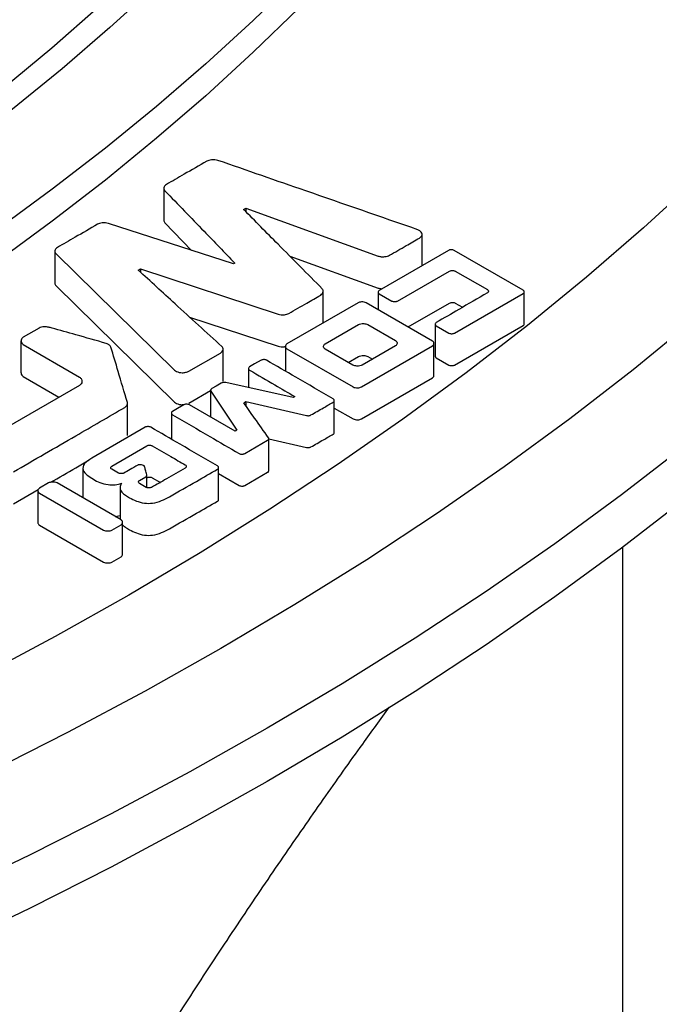
# Model space of a CAD drawing. Units: millimetres. Extents: x 10 to 410, y 10 to 287.
# Drawn here: x 356 to 359, y 205 to 210 of the extents above; entities that cross this region are included whole.
import ezdxf

# ---------------------------------------------------------------- set-up
doc = ezdxf.new("R2010")
doc.units = ezdxf.units.MM
doc.linetypes.add('SLD-Solid', pattern=[0])

msp = doc.modelspace()

# ---------------------------------------------------------------- linework, layer by layer
at = {"color": 7, "linetype": 'SLD-Solid', "lineweight": 25}
for p, q in [((356.4373, 209.2149), (356.4373, 209.0516)), ((356.8443, 209.1078), (356.8552, 209.1141)), ((356.8552, 209.1141), (357.5326, 208.8691)), ((356.8552, 209.1141), (356.8552, 209.0968)), ((356.7923, 208.8292), (356.1539, 209.036)), ((356.4424, 209.0392), (356.5787, 208.8984)), ((357.7569, 208.8202), (357.7569, 208.9808)), ((355.8804, 208.8934), (355.8804, 208.7301)), ((355.886, 208.8805), (356.4923, 208.2867)), ((357.0806, 208.8693), (357.5326, 208.7058)), ((357.8922, 208.8983), (357.5374, 208.6935)), ((358.2736, 208.6947), (357.9209, 208.8983)), ((356.7999, 208.8336), (356.7923, 208.8292)), ((356.3064, 208.7973), (356.3173, 208.8036)), ((356.3173, 208.8036), (357.0206, 208.5719)), ((356.3173, 208.8036), (356.3173, 208.7873)), ((357.631, 208.6394), (357.8976, 208.7925)), ((357.9263, 208.7925), (358.0904, 208.6978)), ((355.886, 208.7172), (356.4923, 208.1233)), ((357.2514, 208.5276), (357.2514, 208.6898)), ((357.5323, 208.6852), (357.5323, 208.5954)), ((357.5374, 208.6769), (357.6023, 208.6394)), ((357.9229, 208.4757), (358.2736, 208.6781)), ((358.2786, 208.5231), (358.2786, 208.6864)), ((357.4294, 208.6303), (357.0658, 208.4204)), ((357.8101, 208.435), (357.4718, 208.6303)), ((357.6851, 208.5072), (357.8976, 208.6292)), ((357.9263, 208.6292), (357.9636, 208.6077)), ((356.5685, 208.5575), (357.0206, 208.4086)), ((357.2619, 208.4216), (357.4315, 208.5195)), ((357.4793, 208.5195), (357.6208, 208.4378)), ((357.8242, 208.5214), (357.8242, 208.3581)), ((357.8293, 208.5132), (357.8942, 208.4757)), ((357.9229, 208.3124), (358.2736, 208.5148)), ((355.7998, 208.5017), (355.7185, 208.4548)), ((355.7069, 208.4358), (355.7069, 208.2725)), ((355.7185, 208.4169), (356.0056, 208.2511)), ((357.0583, 208.4082), (357.0583, 208.2817)), ((357.4465, 208.2006), (357.8101, 208.4106)), ((357.6208, 208.4102), (357.4513, 208.3123)), ((357.8176, 208.2595), (357.8176, 208.4228)), ((356.5647, 208.2811), (356.7267, 208.3739)), ((356.7395, 208.2304), (356.7395, 208.3937)), ((357.0658, 208.396), (357.4041, 208.2006)), ((357.4034, 208.3123), (357.2619, 208.394)), ((357.3795, 208.3261), (357.4315, 208.3562)), ((357.4793, 208.3562), (357.5033, 208.3423)), ((357.8293, 208.3498), (357.8942, 208.3124)), ((356.87, 208.2949), (356.87, 208.1974)), ((356.0056, 208.2085), (355.3692, 207.8404)), ((355.7185, 208.2536), (355.9012, 208.1481)), ((357.0972, 208.1466), (356.7534, 208.2235)), ((357.4465, 208.0373), (357.8101, 208.2472)), ((356.5647, 208.1178), (356.6763, 208.1817)), ((356.6763, 208.1837), (356.6763, 208.047)), ((356.6775, 208.1797), (356.8101, 207.9801)), ((356.2516, 207.9535), (356.2516, 208.1169)), ((356.8012, 207.9749), (356.5681, 208.1095)), ((356.8457, 208.1197), (356.8559, 208.1257)), ((356.8559, 208.1257), (357.1662, 208.0546)), ((356.8559, 208.1257), (356.8559, 208.1052)), ((357.1061, 208.1517), (357.0972, 208.1466)), ((357.308, 207.9683), (357.308, 208.1316)), ((356.4756, 208.0673), (356.4756, 207.9338)), ((357.308, 208.0928), (357.4041, 208.0373)), ((356.3412, 207.995), (356.0685, 207.8376)), ((356.8101, 207.9801), (356.8012, 207.9749)), ((356.8504, 207.8605), (356.9673, 207.928)), ((356.9734, 207.7737), (356.9734, 207.937)), ((356.9734, 207.9355), (357.1662, 207.8913)), ((356.171, 207.7966), (356.3494, 207.9003)), ((356.0229, 207.7873), (356.0229, 207.6342)), ((356.2045, 207.7607), (356.171, 207.78)), ((356.7168, 207.6253), (356.7168, 207.7887)), ((356.7168, 207.7582), (356.8217, 207.6972)), ((356.8504, 207.6972), (356.9673, 207.7647)), ((355.8477, 207.7101), (355.8012, 207.6833)), ((356.2182, 207.5215), (355.8914, 207.7101)), ((356.3125, 207.7236), (356.3446, 207.7421)), ((356.346, 207.6877), (356.3125, 207.707)), ((356.3504, 207.6861), (356.3504, 207.7505)), ((356.3781, 207.737), (356.4192, 207.7131)), ((355.6686, 207.6037), (355.7949, 207.6767)), ((355.7935, 207.6707), (355.7935, 207.5074)), ((355.8012, 207.6581), (356.1279, 207.4694)), ((356.2132, 207.6883), (356.2132, 207.525)), ((356.1891, 207.5383), (356.2132, 207.5438)), ((356.2259, 207.3456), (356.2259, 207.5089)), ((355.8012, 207.4948), (356.1279, 207.3061)), ((356.1717, 207.4694), (356.2182, 207.4963)), ((358.7819, 196.678), (358.7819, 207.3818)), ((356.1717, 207.3061), (356.2182, 207.333))]:
    msp.add_line(p, q, dxfattribs=at)
at = {"color": 7, "linetype": 'SLD-Solid', "lineweight": 25, "flags": 128}
for points in [[(330.3773, 208.5253), (330.0728, 208.7058), (329.7766, 208.8908), (329.4889, 209.0803), (329.21, 209.274), (328.94, 209.472), (328.6791, 209.6739), (328.4275, 209.8797), (328.1854, 210.0893), (327.9529, 210.3025), (327.7301, 210.5191), (327.5173, 210.7391), (327.3146, 210.9622), (327.1222, 211.1883), (326.94, 211.4172), (326.7684, 211.6488), (326.6074, 211.883), (326.4571, 212.1195), (326.3176, 212.3582), (326.189, 212.599), (326.0715, 212.8416), (325.965, 213.0859), (325.8697, 213.3317), (325.7856, 213.5789), (325.7128, 213.8273), (325.6514, 214.0767), (325.6013, 214.327), (325.5626, 214.5779), (325.5354, 214.8294), (325.5196, 215.0811), (325.5153, 215.333), (325.5225, 215.5849), (325.5411, 215.8366), (325.5712, 216.0879), (325.6127, 216.3387), (325.6657, 216.5888), (325.73, 216.838), (325.8056, 217.0861), (325.8925, 217.3329), (325.9906, 217.5784), (326.0998, 217.8223), (326.2202, 218.0645), (326.3515, 218.3047), (326.4937, 218.5429), (326.6466, 218.7788), (326.8103, 219.0124), (326.9846, 219.2433), (327.1693, 219.4716), (327.3643, 219.697), (327.5696, 219.9193), (327.7849, 220.1384), (328.0101, 220.3542), (328.245, 220.5665), (328.4895, 220.7752), (328.7435, 220.98), (329.0067, 221.181), (329.2789, 221.3779), (329.56, 221.5706), (329.8498, 221.7589), (330.1481, 221.9428), (330.4547, 222.1221), (330.7693, 222.2967), (331.0917, 222.4665), (331.4218, 222.6313), (331.7592, 222.791), (332.1038, 222.9456), (332.4553, 223.0948), (332.8135, 223.2387), (333.1782, 223.3771), (333.549, 223.51), (333.9257, 223.6371), (334.3081, 223.7585), (334.6959, 223.8741), (335.0888, 223.9837), (335.4865, 224.0873), (335.8889, 224.1849), (336.2955, 224.2763), (336.7062, 224.3615), (337.1206, 224.4405), (337.5385, 224.5131), (337.9595, 224.5794), (338.3834, 224.6392), (338.8099, 224.6926), (339.2386, 224.7395), (339.6694, 224.7799), (340.1018, 224.8138), (340.5357, 224.841), (340.9706, 224.8617), (341.4063, 224.8758), (341.8425, 224.8832), (342.2789, 224.884), (342.7152, 224.8783), (343.151, 224.8658), (343.5862, 224.8468), (344.0203, 224.8212), (344.4531, 224.789), (344.8843, 224.7502), (345.3136, 224.705), (345.7407, 224.6532), (346.1652, 224.5949), (346.587, 224.5303), (347.0057, 224.4592), (347.421, 224.3818), (347.8326, 224.2982), (348.2403, 224.2083), (348.6437, 224.1123), (349.0427, 224.0102), (349.4368, 223.902), (349.8259, 223.788), (350.2097, 223.668), (350.5878, 223.5423), (350.9602, 223.4109), (351.3264, 223.2739), (351.6862, 223.1313), (352.0394, 222.9834), (352.3858, 222.8301), (352.725, 222.6717), (353.057, 222.5081), (353.3813, 222.3396), (353.6979, 222.1662), (354.0065, 221.9881), (354.3068, 221.8053), (354.5988, 221.6181), (354.8821, 221.4264), (355.1566, 221.2306), (355.422, 221.0306), (355.6783, 220.8267), (355.9252, 220.619), (356.1626, 220.4076), (356.3902, 220.1927), (356.608, 219.9744), (356.8157, 219.7528), (357.0134, 219.5282), (357.2007, 219.3007), (357.3776, 219.0704), (357.5439, 218.8375), (357.6996, 218.6021), (357.8445, 218.3645), (357.9785, 218.1247), (358.1016, 217.883), (358.2136, 217.6396), (358.3145, 217.3945), (358.4042, 217.1479), (358.4826, 216.9001), (358.5498, 216.6512), (358.6055, 216.4013), (358.6499, 216.1507), (358.6829, 215.8995), (358.7044, 215.6479), (358.7144, 215.396), (358.713, 215.1441), (358.7001, 214.8923), (358.6757, 214.6407), (358.6399, 214.3897), (358.5927, 214.1392), (358.5341, 213.8896), (358.4641, 213.6409), (358.3828, 213.3934), (358.2903, 213.1472), (358.1866, 212.9025), (358.0718, 212.6594), (357.946, 212.4182), (357.8093, 212.179), (357.6616, 211.9419), (357.5033, 211.7071), (357.3343, 211.4749), (357.1548, 211.2453), (356.9649, 211.0184), (356.7648, 210.7946), (356.5545, 210.5738), (356.3342, 210.3563), (356.1041, 210.1423), (355.8644, 209.9318), (355.6151, 209.725), (355.3565, 209.5221), (355.0888, 209.3231), (354.8121, 209.1283), (354.5266, 208.9378), (354.2325, 208.7516), (353.9301, 208.57), (353.6195, 208.3931), (353.3009, 208.2209), (352.9747, 208.0536), (352.6409, 207.8913), (352.2998, 207.7341), (351.9517, 207.5822), (351.5968, 207.4356), (351.2354, 207.2944), (350.8676, 207.1588), (350.4938, 207.0288), (350.1143, 206.9045), (349.7291, 206.786), (349.3388, 206.6734), (348.9434, 206.5668), (348.5433, 206.4662), (348.1388, 206.3717), (347.7301, 206.2834), (347.3175, 206.2013), (346.9013, 206.1255), (346.4818, 206.056), (346.0593, 205.993), (345.6341, 205.9363), (345.2065, 205.8862), (344.7767, 205.8425), (344.345, 205.8054), (343.9119, 205.7749), (343.4775, 205.7509), (343.0421, 205.7335), (342.6061, 205.7228), (342.1698, 205.7186), (341.7334, 205.7211), (341.2973, 205.7302), (340.8618, 205.7459), (340.4271, 205.7682), (339.9936, 205.7972), (339.5615, 205.8326), (339.1312, 205.8747), (338.703, 205.9232), (338.2772, 205.9782), (337.854, 206.0397), (337.4337, 206.1075), (337.0167, 206.1818), (336.6032, 206.2623), (336.1935, 206.3491), (335.7879, 206.442), (335.3867, 206.5411), (334.9901, 206.6462), (334.5984, 206.7573), (334.212, 206.8743), (333.831, 206.9972), (333.4557, 207.1258), (333.0864, 207.26), (332.7234, 207.3998), (332.3668, 207.545), (332.017, 207.6957), (331.6742, 207.8515), (331.3385, 208.0125), (331.0104, 208.1786), (330.6899, 208.3496), (330.3773, 208.5253)], [(356.7288, 223.7378), (357.1063, 223.514), (357.4736, 223.2847), (357.8303, 223.0498), (358.1762, 222.8097), (358.5112, 222.5644), (358.8349, 222.3142), (359.1472, 222.0591), (359.4478, 221.7994), (359.7365, 221.5353), (360.0131, 221.2668), (360.2774, 220.9943), (360.5294, 220.7179), (360.7687, 220.4378), (360.9952, 220.1542), (361.2087, 219.8672), (361.4092, 219.5771), (361.5965, 219.2841), (361.7704, 218.9883), (361.9308, 218.69), (362.0777, 218.3894), (362.2109, 218.0867), (362.3303, 217.782), (362.4358, 217.4757), (362.5275, 217.1679), (362.6051, 216.8588), (362.6687, 216.5486), (362.7182, 216.2376), (362.7536, 215.9259), (362.7748, 215.6138), (362.7819, 215.3015), (362.7748, 214.9892), (362.7536, 214.6771), (362.7182, 214.3655), (362.6687, 214.0544), (362.6051, 213.7443), (362.5275, 213.4352), (362.4358, 213.1274), (362.3303, 212.821), (362.2109, 212.5164), (362.0777, 212.2137), (361.9308, 211.9131), (361.7704, 211.6148), (361.5965, 211.319), (361.4092, 211.026), (361.2087, 210.7359), (360.9952, 210.4489), (360.7687, 210.1653), (360.5294, 209.8852), (360.2774, 209.6087), (360.0131, 209.3362), (359.7365, 209.0678), (359.4478, 208.8037), (359.1472, 208.544), (358.8349, 208.2889), (358.5112, 208.0386), (358.1762, 207.7934), (357.8303, 207.5532), (357.4736, 207.3184), (357.1063, 207.089), (356.7288, 206.8653), (356.3412, 206.6474), (355.9439, 206.4354), (355.5372, 206.2294), (355.1212, 206.0297), (354.6963, 205.8363), (354.2628, 205.6495), (353.821, 205.4692), (353.3711, 205.2957), (352.9135, 205.129), (352.4486, 204.9693), (351.9765, 204.8167), (351.4977, 204.6713), (351.0125, 204.5331), (350.5211, 204.4024), (350.024, 204.2791), (349.5215, 204.1633), (349.0139, 204.0552), (348.5016, 203.9548), (347.9849, 203.8622), (347.4642, 203.7774), (346.9398, 203.7006), (346.4121, 203.6316), (345.8814, 203.5707), (345.3482, 203.5178), (344.8128, 203.473), (344.2755, 203.4363), (343.7367, 203.4077), (343.1968, 203.3873), (342.6562, 203.375), (342.1152, 203.3709), (341.5742, 203.375), (341.0336, 203.3873), (340.4937, 203.4077), (339.955, 203.4363), (339.4177, 203.473), (338.8822, 203.5178), (338.349, 203.5707), (337.8184, 203.6316), (337.2907, 203.7006), (336.7663, 203.7774), (336.2456, 203.8622), (335.7289, 203.9548), (335.2166, 204.0552), (334.709, 204.1633), (334.2064, 204.2791), (333.7093, 204.4024), (333.218, 204.5331), (332.7328, 204.6713), (332.2539, 204.8167), (331.7819, 204.9693), (331.3169, 205.129), (330.8594, 205.2957), (330.4095, 205.4692), (329.9677, 205.6495), (329.5342, 205.8363), (329.1093, 206.0297), (328.6933, 206.2294), (328.2865, 206.4354), (327.8892, 206.6474), (327.5017, 206.8653)], [(356.9645, 223.6016), (357.3481, 223.3743), (357.7213, 223.1413), (358.0838, 222.9026), (358.4353, 222.6586), (358.7756, 222.4094), (359.1046, 222.1551), (359.4219, 221.8959), (359.7273, 221.632), (360.0207, 221.3636), (360.3018, 221.0909), (360.5704, 220.814), (360.8264, 220.5331), (361.0695, 220.2485), (361.2997, 219.9602), (361.5167, 219.6686), (361.7204, 219.3739), (361.9107, 219.0761), (362.0874, 218.7756), (362.2504, 218.4725), (362.3997, 218.167), (362.535, 217.8594), (362.6563, 217.5499), (362.7636, 217.2386), (362.8567, 216.9258), (362.9356, 216.6117), (363.0002, 216.2966), (363.0505, 215.9805), (363.0864, 215.6638), (363.108, 215.3467), (363.1152, 215.0294), (363.108, 214.712), (363.0864, 214.3949), (363.0505, 214.0782), (363.0002, 213.7622), (362.9356, 213.447), (362.8567, 213.1329), (362.7636, 212.8201), (362.6563, 212.5088), (362.535, 212.1993), (362.3997, 211.8917), (362.2504, 211.5862), (362.0874, 211.2831), (361.9107, 210.9826), (361.7204, 210.6848), (361.5167, 210.3901), (361.2997, 210.0985), (361.0695, 209.8103), (360.8264, 209.5256), (360.5704, 209.2447), (360.3018, 208.9678), (360.0207, 208.6951), (359.7273, 208.4267), (359.4219, 208.1628), (359.1046, 207.9036), (358.7756, 207.6493), (358.4353, 207.4001), (358.0838, 207.1561), (357.7213, 206.9175), (357.3481, 206.6844), (356.9645, 206.4571), (356.5707, 206.2356), (356.167, 206.0202), (355.7536, 205.8109), (355.331, 205.608), (354.8992, 205.4115), (354.4587, 205.2216), (354.0098, 205.0384), (353.5526, 204.8621), (353.0877, 204.6928), (352.6152, 204.5305), (352.1356, 204.3754), (351.649, 204.2276), (351.156, 204.0873), (350.6567, 203.9544), (350.1516, 203.8291), (349.641, 203.7115), (349.1252, 203.6017), (348.6046, 203.4997), (348.0796, 203.4055), (347.5504, 203.3194), (347.0176, 203.2413), (346.4814, 203.1712), (345.9422, 203.1093), (345.4004, 203.0556), (344.8563, 203.01), (344.3103, 202.9727), (343.7629, 202.9437), (343.2143, 202.9229), (342.6649, 202.9105), (342.1152, 202.9063), (341.5655, 202.9105), (341.0162, 202.9229), (340.4676, 202.9437), (339.9201, 202.9727), (339.3742, 203.01), (338.8301, 203.0556), (338.2883, 203.1093), (337.7491, 203.1712), (337.2129, 203.2413), (336.68, 203.3194), (336.1509, 203.4055), (335.6259, 203.4997), (335.1053, 203.6017), (334.5895, 203.7115), (334.0789, 203.8291), (333.5738, 203.9544), (333.0745, 204.0873), (332.5814, 204.2276), (332.0949, 204.3754), (331.6152, 204.5305), (331.1428, 204.6928), (330.6778, 204.8621), (330.2207, 205.0384), (329.7717, 205.2216), (329.3312, 205.4115), (328.8995, 205.608), (328.4768, 205.8109), (328.0635, 206.0202), (327.6598, 206.2356), (327.266, 206.4571)], [(356.2574, 223.4656), (356.6227, 223.2491), (356.9781, 223.0272), (357.3233, 222.7999), (357.6581, 222.5675), (357.9823, 222.3301), (358.2956, 222.088), (358.5978, 221.8411), (358.8886, 221.5898), (359.168, 221.3342), (359.4357, 221.0744), (359.6916, 220.8107), (359.9354, 220.5432), (360.1669, 220.2721), (360.3861, 219.9976), (360.5928, 219.7199), (360.7868, 219.4392), (360.9681, 219.1556), (361.1364, 218.8694), (361.2916, 218.5807), (361.4337, 218.2898), (361.5626, 217.9968), (361.6782, 217.702), (361.7803, 217.4056), (361.869, 217.1077), (361.9441, 216.8086), (362.0057, 216.5084), (362.0536, 216.2074), (362.0878, 215.9058), (362.1084, 215.6038), (362.1152, 215.3015), (362.1084, 214.9993), (362.0878, 214.6973), (362.0536, 214.3957), (362.0057, 214.0947), (361.9441, 213.7945), (361.869, 213.4954), (361.7803, 213.1975), (361.6782, 212.901), (361.5626, 212.6062), (361.4337, 212.3133), (361.2916, 212.0224), (361.1364, 211.7337), (360.9681, 211.4475), (360.7868, 211.1639), (360.5928, 210.8832), (360.3861, 210.6055), (360.1669, 210.331), (359.9354, 210.0599), (359.6916, 209.7924), (359.4357, 209.5287), (359.168, 209.2689), (358.8886, 209.0133), (358.5978, 208.7619), (358.2956, 208.5151), (357.9823, 208.2729), (357.6581, 208.0356), (357.3233, 207.8032), (356.9781, 207.5759), (356.6227, 207.354), (356.2574, 207.1375), (355.8823, 206.9265), (355.4978, 206.7214), (355.1042, 206.5221), (354.7016, 206.3288), (354.2905, 206.1417), (353.8709, 205.9608), (353.4434, 205.7864), (353.008, 205.6185), (352.5652, 205.4572), (352.1152, 205.3026), (351.6584, 205.1549), (351.195, 205.0142), (350.7254, 204.8805), (350.25, 204.754), (349.7689, 204.6346), (349.2826, 204.5226), (348.7914, 204.418), (348.2956, 204.3209), (347.7955, 204.2312), (347.2916, 204.1492), (346.7841, 204.0748), (346.2735, 204.0081), (345.7599, 203.9491), (345.2439, 203.8979), (344.7258, 203.8546), (344.2058, 203.819), (343.6844, 203.7914), (343.1619, 203.7716), (342.6388, 203.7597), (342.1152, 203.7558), (341.5917, 203.7597), (341.0685, 203.7716), (340.546, 203.7914), (340.0247, 203.819), (339.5047, 203.8546), (338.9865, 203.8979), (338.4705, 203.9491), (337.957, 204.0081), (337.4463, 204.0748), (336.9388, 204.1492), (336.4349, 204.2312), (335.9349, 204.3209), (335.4391, 204.418), (334.9479, 204.5226), (334.4616, 204.6346), (333.9805, 204.754), (333.505, 204.8805), (333.0354, 205.0142), (332.5721, 205.1549), (332.1152, 205.3026), (331.6653, 205.4572), (331.2224, 205.6185), (330.7871, 205.7864), (330.3595, 205.9608), (329.94, 206.1417), (329.5288, 206.3288), (329.1263, 206.5221), (328.7326, 206.7214), (328.3481, 206.9265), (327.9731, 207.1375)], [(354.3717, 222.3771), (354.6884, 222.1894), (354.9964, 221.9971), (355.2956, 221.8001), (355.5858, 221.5987), (355.8667, 221.393), (356.1382, 221.1831), (356.4001, 220.9692), (356.6522, 220.7514), (356.8943, 220.5298), (357.1263, 220.3047), (357.3481, 220.0761), (357.5593, 219.8443), (357.76, 219.6094), (357.95, 219.3715), (358.1291, 219.1308), (358.2973, 218.8875), (358.4543, 218.6417), (358.6002, 218.3937), (358.7348, 218.1435), (358.8579, 217.8914), (358.9696, 217.6375), (359.0698, 217.382), (359.1583, 217.125), (359.2352, 216.8669), (359.3003, 216.6076), (359.3536, 216.3475), (359.3951, 216.0866), (359.4248, 215.8252), (359.4426, 215.5635), (359.4486, 215.3015), (359.4426, 215.0396), (359.4248, 214.7778), (359.3951, 214.5164), (359.3536, 214.2556), (359.3003, 213.9954), (359.2352, 213.7362), (359.1583, 213.478), (359.0698, 213.2211), (358.9696, 212.9656), (358.8579, 212.7117), (358.7348, 212.4596), (358.6002, 212.2094), (358.4543, 211.9614), (358.2973, 211.7156), (358.1291, 211.4723), (357.95, 211.2316), (357.76, 210.9937), (357.5593, 210.7588), (357.3481, 210.5269), (357.1263, 210.2984), (356.8943, 210.0732), (356.6522, 209.8517), (356.4001, 209.6339), (356.1382, 209.42), (355.8667, 209.2101), (355.5858, 209.0044), (355.2956, 208.803), (354.9964, 208.606), (354.6884, 208.4136), (354.3717, 208.226), (354.0467, 208.0432), (353.7135, 207.8654), (353.3723, 207.6927), (353.0234, 207.5252), (352.6671, 207.363), (352.3035, 207.2063), (351.9329, 207.0551), (351.5556, 206.9095), (351.1719, 206.7697), (350.7819, 206.6358), (350.386, 206.5078), (349.9844, 206.3858), (349.5774, 206.27), (349.1653, 206.1603), (348.7484, 206.0569), (348.3269, 205.9598), (347.9012, 205.8692), (347.4715, 205.785), (347.0382, 205.7073), (346.6014, 205.6362), (346.1616, 205.5717), (345.719, 205.5139), (345.274, 205.4628), (344.8268, 205.4184), (344.3777, 205.3808), (343.9271, 205.35), (343.4752, 205.3261), (343.0224, 205.3089), (342.569, 205.2986), (342.1152, 205.2952), (341.6615, 205.2986), (341.2081, 205.3089), (340.7553, 205.3261), (340.3034, 205.35), (339.8528, 205.3808), (339.4037, 205.4184), (338.9565, 205.4628), (338.5114, 205.5139), (338.0688, 205.5717), (337.629, 205.6362), (337.1923, 205.7073), (336.7589, 205.785), (336.3292, 205.8692), (335.9035, 205.9598), (335.482, 206.0569), (335.0651, 206.1603), (334.653, 206.27), (334.2461, 206.3858), (333.8445, 206.5078), (333.4486, 206.6358), (333.0586, 206.7697), (332.6748, 206.9095), (332.2975, 207.0551), (331.927, 207.2063), (331.5634, 207.363), (331.207, 207.5252), (330.8581, 207.6927), (330.517, 207.8654), (330.1837, 208.0432), (329.8587, 208.226)], [(353.9572, 222.1377), (354.2631, 221.9564), (354.5607, 221.7706), (354.8498, 221.5803), (355.1301, 221.3857), (355.4015, 221.187), (355.6639, 220.9842), (355.9169, 220.7775), (356.1605, 220.567), (356.3944, 220.353), (356.6186, 220.1355), (356.8328, 219.9146), (357.0369, 219.6906), (357.2308, 219.4637), (357.4144, 219.2338), (357.5875, 219.0013), (357.7499, 218.7662), (357.9017, 218.5287), (358.0426, 218.2891), (358.1726, 218.0474), (358.2916, 217.8038), (358.3995, 217.5585), (358.4963, 217.3116), (358.5818, 217.0634), (358.6561, 216.8139), (358.719, 216.5634), (358.7705, 216.3121), (358.8106, 216.0601), (358.8393, 215.8075), (358.8565, 215.5546), (358.8623, 215.3015), (358.8565, 215.0485), (358.8393, 214.7956), (358.8106, 214.543), (358.7705, 214.291), (358.719, 214.0396), (358.6561, 213.7892), (358.5818, 213.5397), (358.4963, 213.2915), (358.3995, 213.0446), (358.2916, 212.7993), (358.1726, 212.5557), (358.0426, 212.314), (357.9017, 212.0743), (357.7499, 211.8369), (357.5875, 211.6018), (357.4144, 211.3693), (357.2308, 211.1394), (357.0369, 210.9124), (356.8328, 210.6884), (356.6186, 210.4676), (356.3944, 210.2501), (356.1605, 210.036), (355.9169, 209.8256), (355.6639, 209.6189), (355.4015, 209.4161), (355.1301, 209.2174), (354.8498, 209.0228), (354.5607, 208.8325), (354.2631, 208.6466), (353.9572, 208.4653), (353.6431, 208.2887), (353.3212, 208.1169), (352.9916, 207.95), (352.6545, 207.7882), (352.3102, 207.6315), (351.9589, 207.4801), (351.6008, 207.334), (351.2363, 207.1934), (350.8655, 207.0583), (350.4887, 206.9289), (350.1062, 206.8053), (349.7182, 206.6874), (349.325, 206.5755), (348.9269, 206.4695), (348.524, 206.3696), (348.1168, 206.2758), (347.7055, 206.1882), (347.2903, 206.1069), (346.8716, 206.0318), (346.4497, 205.9631), (346.0247, 205.9008), (345.5971, 205.8449), (345.1671, 205.7956), (344.735, 205.7527), (344.3012, 205.7164), (343.8658, 205.6866), (343.4292, 205.6635), (342.9917, 205.6469), (342.5536, 205.637), (342.1152, 205.6337), (341.6768, 205.637), (341.2388, 205.6469), (340.8013, 205.6635), (340.3647, 205.6866), (339.9293, 205.7164), (339.4954, 205.7527), (339.0633, 205.7956), (338.6333, 205.8449), (338.2057, 205.9008), (337.7808, 205.9631), (337.3588, 206.0318), (336.9401, 206.1069), (336.525, 206.1882), (336.1136, 206.2758), (335.7064, 206.3696), (335.3036, 206.4695), (334.9054, 206.5755), (334.5122, 206.6874), (334.1242, 206.8053), (333.7417, 206.9289), (333.3649, 207.0583), (332.9941, 207.1934), (332.6296, 207.334), (332.2716, 207.4801), (331.9203, 207.6315), (331.576, 207.7882), (331.2389, 207.95), (330.9093, 208.1169), (330.5873, 208.2887), (330.2733, 208.4653)], [(359.4486, 215.1382), (359.4426, 214.8763), (359.4248, 214.6145), (359.3951, 214.3531), (359.3536, 214.0923), (359.3003, 213.8321), (359.2352, 213.5729), (359.1583, 213.3147), (359.0698, 213.0578), (358.9696, 212.8023), (358.8579, 212.5484), (358.7348, 212.2963), (358.6002, 212.0461), (358.4543, 211.798), (358.2973, 211.5523), (358.1291, 211.309), (357.95, 211.0683), (357.76, 210.8304), (357.5593, 210.5955), (357.3481, 210.3636), (357.1263, 210.1351), (356.8943, 209.9099), (356.6522, 209.6884), (356.4001, 209.4706), (356.1382, 209.2567), (355.8667, 209.0468), (355.5858, 208.841), (355.2956, 208.6396), (354.9964, 208.4427), (354.6884, 208.2503), (354.3717, 208.0627), (354.0467, 207.8799), (353.7135, 207.7021), (353.3723, 207.5294), (353.0234, 207.3619), (352.6671, 207.1997), (352.3035, 207.0429), (351.9329, 206.8918), (351.5556, 206.7462), (351.1719, 206.6064), (350.7819, 206.4725), (350.386, 206.3445), (349.9844, 206.2225), (349.5774, 206.1067), (349.1653, 205.997), (348.7484, 205.8936), (348.3269, 205.7965), (347.9012, 205.7059), (347.4715, 205.6217), (347.0382, 205.544), (346.6014, 205.4729), (346.1616, 205.4084), (345.719, 205.3506), (345.274, 205.2995), (344.8268, 205.2551), (344.3777, 205.2175), (343.9271, 205.1867), (343.4752, 205.1628), (343.0224, 205.1456), (342.569, 205.1353), (342.1152, 205.1319), (341.6615, 205.1353), (341.2081, 205.1456), (340.7553, 205.1628), (340.3034, 205.1867), (339.8528, 205.2175), (339.4037, 205.2551), (338.9565, 205.2995), (338.5114, 205.3506), (338.0688, 205.4084), (337.629, 205.4729), (337.1923, 205.544), (336.7589, 205.6217), (336.3292, 205.7059), (335.9035, 205.7965), (335.482, 205.8936), (335.0651, 205.997), (334.653, 206.1067), (334.2461, 206.2225), (333.8445, 206.3445), (333.4486, 206.4725), (333.0586, 206.6064), (332.6748, 206.7462), (332.2975, 206.8918), (331.927, 207.0429), (331.5634, 207.1997), (331.207, 207.3619), (330.8581, 207.5294), (330.517, 207.7021), (330.1837, 207.8799), (329.8587, 208.0627)], [(363.1152, 214.7572), (363.108, 214.4398), (363.0864, 214.1227), (363.0505, 213.806), (363.0002, 213.49), (362.9356, 213.1748), (362.8567, 212.8607), (362.7636, 212.5479), (362.6563, 212.2367), (362.535, 211.9271), (362.3997, 211.6195), (362.2504, 211.314), (362.0874, 211.0109), (361.9107, 210.7104), (361.7204, 210.4127), (361.5167, 210.1179), (361.2997, 209.8263), (361.0695, 209.5381), (360.8264, 209.2534), (360.5704, 208.9726), (360.3018, 208.6957), (360.0207, 208.4229), (359.7273, 208.1545), (359.4219, 207.8906), (359.1046, 207.6314), (358.7756, 207.3771), (358.4353, 207.1279), (358.0838, 206.8839), (357.7213, 206.6453), (357.3481, 206.4122), (356.9645, 206.1849), (356.5707, 205.9634), (356.167, 205.748), (355.7536, 205.5387), (355.331, 205.3358), (354.8992, 205.1393), (354.4587, 204.9494), (354.0098, 204.7663), (353.5526, 204.5899), (353.0877, 204.4206), (352.6152, 204.2583), (352.1356, 204.1032), (351.649, 203.9555), (351.156, 203.8151), (350.6567, 203.6822), (350.1516, 203.5569), (349.641, 203.4393), (349.1252, 203.3295), (348.6046, 203.2275), (348.0796, 203.1334), (347.5504, 203.0472), (347.0176, 202.9691), (346.4814, 202.8991), (345.9422, 202.8371), (345.4004, 202.7834), (344.8563, 202.7378), (344.3103, 202.7005), (343.7629, 202.6715), (343.2143, 202.6507), (342.6649, 202.6383), (342.1152, 202.6341), (341.5655, 202.6383), (341.0162, 202.6507), (340.4676, 202.6715), (339.9201, 202.7005), (339.3742, 202.7378), (338.8301, 202.7834), (338.2883, 202.8371), (337.7491, 202.8991), (337.2129, 202.9691), (336.68, 203.0472), (336.1509, 203.1334), (335.6259, 203.2275), (335.1053, 203.3295), (334.5895, 203.4393), (334.0789, 203.5569), (333.5738, 203.6822), (333.0745, 203.8151), (332.5814, 203.9555), (332.0949, 204.1032), (331.6152, 204.2583), (331.1428, 204.4206), (330.6778, 204.5899), (330.2207, 204.7663), (329.7717, 204.9494), (329.3312, 205.1393), (328.8995, 205.3358), (328.4768, 205.5387), (328.0635, 205.748), (327.6598, 205.9634), (327.266, 206.1849)], [(356.9338, 208.3372), (356.9009, 208.3182), (356.8751, 208.3032)], [(356.7308, 208.2208), (356.7036, 208.2051), (356.6823, 208.1927)], [(356.5394, 208.1095), (356.5065, 208.0905), (356.4807, 208.0755)]]:
    msp.add_lwpolyline(points, dxfattribs=at)
at = {"color": 7, "linetype": 'SLD-Solid', "lineweight": 25}
for points, knots in [([(356.6563, 209.3536), (356.6177, 209.3314), (356.5488, 209.2918), (356.4801, 209.252), (356.4499, 209.2345)], [0, 0, 0, 0, 0.560002, 1, 1, 1, 1]), ([(356.7131, 209.358), (356.7079, 209.3592), (356.6973, 209.3618), (356.681, 209.361), (356.6667, 209.3585), (356.6597, 209.3552), (356.6563, 209.3536)], [0, 0, 0, 0, 0.2723524, 0.5613349, 0.786759, 1, 1, 1, 1]), ([(357.7343, 209.0036), (357.5436, 209.0698), (357.2031, 209.1878), (356.8628, 209.306), (356.7131, 209.358)], [0, 0, 0, 0, 0.56, 1, 1, 1, 1]), ([(356.4499, 209.2345), (356.4466, 209.232), (356.4399, 209.2268), (356.437, 209.2178), (356.4373, 209.2094), (356.4407, 209.2048), (356.4424, 209.2025)], [0, 0, 0, 0, 0.273032, 0.561568, 0.786527, 1, 1, 1, 1]), ([(356.4424, 209.2025), (356.5091, 209.1336), (356.6282, 209.0106), (356.7474, 208.8877), (356.7999, 208.8336)], [0, 0, 0, 0, 0.56, 1, 1, 1, 1]), ([(357.2462, 208.7022), (357.1712, 208.7779), (357.0371, 208.9131), (356.9032, 209.0483), (356.8443, 209.1078)], [0, 0, 0, 0, 0.56, 1, 1, 1, 1]), ([(356.0986, 209.0317), (356.0602, 209.0095), (355.9916, 208.9699), (355.923, 208.9303), (355.8928, 208.9129)], [0, 0, 0, 0, 0.5600001, 1, 1, 1, 1]), ([(356.1539, 209.036), (356.1488, 209.0371), (356.1384, 209.0395), (356.1226, 209.0387), (356.1087, 209.0363), (356.1019, 209.0332), (356.0986, 209.0317)], [0, 0, 0, 0, 0.2732686, 0.5618505, 0.7866457, 1, 1, 1, 1]), ([(356.4376, 209.0516), (356.4376, 209.0497), (356.4376, 209.0454), (356.4406, 209.0415), (356.4424, 209.0392)], [0, 0, 0, 0, 0.430816, 1, 1, 1, 1]), ([(357.59, 208.873), (357.6186, 208.8895), (357.6697, 208.919), (357.7207, 208.9484), (357.7431, 208.9614)], [0, 0, 0, 0, 0.560001, 1, 1, 1, 1]), ([(357.7431, 208.9614), (357.7464, 208.9638), (357.753, 208.9685), (357.7574, 208.9775), (357.7565, 208.9873), (357.7489, 208.997), (357.7391, 209.0014), (357.7343, 209.0036)], [0, 0, 0, 0, 0.184345, 0.372759, 0.560762, 0.782533, 1, 1, 1, 1]), ([(355.8928, 208.9129), (355.8895, 208.9103), (355.8827, 208.9051), (355.88, 208.8959), (355.8806, 208.8874), (355.8842, 208.8828), (355.886, 208.8805)], [0, 0, 0, 0, 0.2727237, 0.5616396, 0.786808, 1, 1, 1, 1]), ([(357.5326, 208.8691), (357.5378, 208.8678), (357.5485, 208.8651), (357.565, 208.8657), (357.5795, 208.8682), (357.5866, 208.8714), (357.59, 208.873)], [0, 0, 0, 0, 0.272327, 0.561575, 0.787013, 1, 1, 1, 1]), ([(357.9209, 208.8983), (357.9185, 208.8992), (357.9136, 208.9011), (357.9052, 208.9014), (357.8976, 208.9006), (357.8939, 208.899), (357.8922, 208.8983)], [0, 0, 0, 0, 0.269764, 0.562631, 0.789767, 1, 1, 1, 1]), ([(356.7336, 208.407), (356.6537, 208.4798), (356.511, 208.6098), (356.3689, 208.74), (356.3064, 208.7973)], [0, 0, 0, 0, 0.560002, 1, 1, 1, 1]), ([(357.8976, 208.7925), (357.9, 208.7934), (357.9049, 208.7954), (357.9133, 208.7956), (357.9209, 208.7949), (357.9246, 208.7933), (357.9263, 208.7925)], [0, 0, 0, 0, 0.269909, 0.562777, 0.789815, 1, 1, 1, 1]), ([(355.8807, 208.7302), (355.8807, 208.7281), (355.8808, 208.7236), (355.8841, 208.7195), (355.886, 208.7172)], [0, 0, 0, 0, 0.451925, 1, 1, 1, 1]), ([(357.076, 208.5763), (357.1064, 208.5938), (357.1606, 208.6251), (357.2148, 208.6564), (357.2387, 208.6702)], [0, 0, 0, 0, 0.56, 1, 1, 1, 1]), ([(357.2387, 208.6702), (357.242, 208.6727), (357.2487, 208.6779), (357.2517, 208.6869), (357.2513, 208.6953), (357.2479, 208.6999), (357.2462, 208.7022)], [0, 0, 0, 0, 0.273179, 0.561881, 0.786736, 1, 1, 1, 1]), ([(357.5374, 208.6935), (357.5358, 208.6921), (357.5325, 208.6893), (357.532, 208.6844), (357.5334, 208.6801), (357.5361, 208.6779), (357.5374, 208.6769)], [0, 0, 0, 0, 0.269764, 0.562631, 0.789767, 1, 1, 1, 1]), ([(357.5326, 208.7058), (357.5378, 208.7043), (357.5444, 208.7023), (357.5517, 208.7026), (357.5534, 208.7027)], [0, 0, 0, 0, 0.7719477, 1, 1, 1, 1]), ([(358.0904, 208.6813), (358.0417, 208.653), (357.9547, 208.6024), (357.8676, 208.5519), (357.8293, 208.5297)], [0, 0, 0, 0, 0.56, 1, 1, 1, 1]), ([(358.0904, 208.6978), (358.092, 208.6965), (358.0953, 208.6936), (358.0957, 208.6888), (358.0944, 208.6844), (358.0917, 208.6823), (358.0904, 208.6813)], [0, 0, 0, 0, 0.269764, 0.562631, 0.789767, 1, 1, 1, 1]), ([(358.2736, 208.6781), (358.2752, 208.6794), (358.2785, 208.6823), (358.2789, 208.6871), (358.2776, 208.6915), (358.2749, 208.6936), (358.2736, 208.6947)], [0, 0, 0, 0, 0.2697637, 0.5626309, 0.7897671, 1, 1, 1, 1]), ([(357.4718, 208.6303), (357.4683, 208.6317), (357.4611, 208.6345), (357.4486, 208.6349), (357.4374, 208.6338), (357.432, 208.6315), (357.4294, 208.6303)], [0, 0, 0, 0, 0.269764, 0.562631, 0.789767, 1, 1, 1, 1]), ([(357.6023, 208.6394), (357.6047, 208.6385), (357.6096, 208.6366), (357.618, 208.6363), (357.6256, 208.6371), (357.6293, 208.6387), (357.631, 208.6394)], [0, 0, 0, 0, 0.2696895, 0.5624664, 0.7896543, 1, 1, 1, 1]), ([(357.8976, 208.6292), (357.9, 208.6301), (357.9049, 208.6321), (357.9133, 208.6323), (357.9209, 208.6315), (357.9246, 208.63), (357.9263, 208.6292)], [0, 0, 0, 0, 0.269909, 0.562777, 0.789815, 1, 1, 1, 1]), ([(357.0206, 208.5719), (357.0257, 208.5708), (357.0361, 208.5684), (357.052, 208.5692), (357.0659, 208.5716), (357.0727, 208.5748), (357.076, 208.5763)], [0, 0, 0, 0, 0.273013, 0.561684, 0.786655, 1, 1, 1, 1]), ([(357.4315, 208.5195), (357.4354, 208.521), (357.4435, 208.5242), (357.4576, 208.5246), (357.4702, 208.5233), (357.4763, 208.5207), (357.4793, 208.5195)], [0, 0, 0, 0, 0.269764, 0.562631, 0.789767, 1, 1, 1, 1]), ([(357.8293, 208.5297), (357.8277, 208.5284), (357.8244, 208.5255), (357.8239, 208.5207), (357.8252, 208.5163), (357.828, 208.5142), (357.8293, 208.5132)], [0, 0, 0, 0, 0.269911, 0.562779, 0.789815, 1, 1, 1, 1]), ([(358.2736, 208.5148), (358.2752, 208.5161), (358.2783, 208.5186), (358.2783, 208.5217), (358.2784, 208.5231)], [0, 0, 0, 0, 0.5399599, 1, 1, 1, 1]), ([(355.8655, 208.5017), (355.8594, 208.5032), (355.8471, 208.5063), (355.8288, 208.5077), (355.8118, 208.5067), (355.8037, 208.5033), (355.7998, 208.5017)], [0, 0, 0, 0, 0.283819, 0.577922, 0.795204, 1, 1, 1, 1]), ([(356.143, 208.4228), (356.0912, 208.4375), (355.9986, 208.4638), (355.9062, 208.4901), (355.8655, 208.5017)], [0, 0, 0, 0, 0.560001, 1, 1, 1, 1]), ([(357.8942, 208.4757), (357.8966, 208.4747), (357.9014, 208.4728), (357.9099, 208.4726), (357.9175, 208.4733), (357.9211, 208.4749), (357.9229, 208.4757)], [0, 0, 0, 0, 0.269764, 0.562631, 0.789767, 1, 1, 1, 1]), ([(355.7185, 208.4548), (355.7149, 208.4517), (355.7073, 208.4452), (355.7063, 208.4341), (355.7093, 208.4241), (355.7155, 208.4192), (355.7185, 208.4169)], [0, 0, 0, 0, 0.269764, 0.562631, 0.789767, 1, 1, 1, 1]), ([(356.1662, 208.4046), (356.1653, 208.4067), (356.1633, 208.4109), (356.1559, 208.4176), (356.1479, 208.4208), (356.143, 208.4228)], [0, 0, 0, 0, 0.277335, 0.56243, 1, 1, 1, 1]), ([(357.0206, 208.4086), (357.0257, 208.4075), (357.0361, 208.4052), (357.0495, 208.4055), (357.0566, 208.407), (357.0583, 208.4073)], [0, 0, 0, 0, 0.417551, 0.859049, 1, 1, 1, 1]), ([(357.0658, 208.4204), (357.0634, 208.4184), (357.0585, 208.4143), (357.0579, 208.4071), (357.0598, 208.4006), (357.0638, 208.3975), (357.0658, 208.396)], [0, 0, 0, 0, 0.269764, 0.562631, 0.789767, 1, 1, 1, 1]), ([(357.2619, 208.394), (357.2593, 208.3962), (357.2537, 208.4009), (357.253, 208.4091), (357.2552, 208.4164), (357.2598, 208.4199), (357.2619, 208.4216)], [0, 0, 0, 0, 0.269764, 0.562631, 0.789767, 1, 1, 1, 1]), ([(357.6208, 208.4378), (357.6235, 208.4355), (357.629, 208.4308), (357.6297, 208.4227), (357.6275, 208.4154), (357.623, 208.4119), (357.6208, 208.4102)], [0, 0, 0, 0, 0.269764, 0.562631, 0.789767, 1, 1, 1, 1]), ([(357.8101, 208.4106), (357.8125, 208.4126), (357.8174, 208.4167), (357.818, 208.4239), (357.8161, 208.4304), (357.8121, 208.4335), (357.8101, 208.435)], [0, 0, 0, 0, 0.269764, 0.562631, 0.789767, 1, 1, 1, 1]), ([(356.251, 208.1213), (356.2352, 208.1742), (356.207, 208.2687), (356.1787, 208.3631), (356.1662, 208.4046)], [0, 0, 0, 0, 0.5600003, 1, 1, 1, 1]), ([(356.7267, 208.3739), (356.7301, 208.3765), (356.7371, 208.3819), (356.7399, 208.3913), (356.7393, 208.4), (356.7354, 208.4047), (356.7336, 208.407)], [0, 0, 0, 0, 0.272706, 0.56199, 0.787166, 1, 1, 1, 1]), ([(357.4315, 208.3562), (357.4354, 208.3577), (357.4435, 208.3609), (357.4576, 208.3613), (357.4702, 208.36), (357.4763, 208.3574), (357.4793, 208.3562)], [0, 0, 0, 0, 0.269764, 0.562631, 0.789767, 1, 1, 1, 1]), ([(357.8245, 208.3581), (357.8244, 208.3577), (357.824, 208.356), (357.8253, 208.353), (357.828, 208.3509), (357.8293, 208.3498)], [0, 0, 0, 0, 0.1253684, 0.5795394, 1, 1, 1, 1]), ([(356.9625, 208.3372), (356.9602, 208.3381), (356.9553, 208.34), (356.9469, 208.3403), (356.9393, 208.3395), (356.9356, 208.3379), (356.9338, 208.3372)], [0, 0, 0, 0, 0.269655, 0.562526, 0.789736, 1, 1, 1, 1]), ([(357.3029, 208.1399), (357.2394, 208.1767), (357.126, 208.2425), (357.0125, 208.3082), (356.9625, 208.3372)], [0, 0, 0, 0, 0.56, 1, 1, 1, 1]), ([(357.4513, 208.3123), (357.4474, 208.3108), (357.4392, 208.3076), (357.4252, 208.3072), (357.4125, 208.3084), (357.4064, 208.311), (357.4034, 208.3123)], [0, 0, 0, 0, 0.2697637, 0.5626309, 0.7897671, 1, 1, 1, 1]), ([(357.8942, 208.3124), (357.8966, 208.3114), (357.9014, 208.3095), (357.9099, 208.3093), (357.9175, 208.31), (357.9211, 208.3116), (357.9229, 208.3124)], [0, 0, 0, 0, 0.269764, 0.562631, 0.789767, 1, 1, 1, 1]), ([(355.7075, 208.2725), (355.7073, 208.2716), (355.7065, 208.2677), (355.7095, 208.2607), (355.7156, 208.2559), (355.7185, 208.2536)], [0, 0, 0, 0, 0.125962, 0.579871, 1, 1, 1, 1]), ([(356.4923, 208.2867), (356.4954, 208.2843), (356.5016, 208.2794), (356.5155, 208.2747), (356.5321, 208.2728), (356.55, 208.2746), (356.5599, 208.279), (356.5647, 208.2811)], [0, 0, 0, 0, 0.1843754, 0.3727541, 0.5606863, 0.7825243, 1, 1, 1, 1]), ([(356.8751, 208.3032), (356.8735, 208.3019), (356.8701, 208.299), (356.8697, 208.2942), (356.871, 208.2898), (356.8737, 208.2877), (356.8751, 208.2867)], [0, 0, 0, 0, 0.269763, 0.562629, 0.789766, 1, 1, 1, 1]), ([(356.8751, 208.2867), (356.9181, 208.2614), (356.9951, 208.2164), (357.0722, 208.1715), (357.1061, 208.1517)], [0, 0, 0, 0, 0.560001, 1, 1, 1, 1]), ([(357.8101, 208.2472), (357.8126, 208.2492), (357.8171, 208.2529), (357.8172, 208.2574), (357.8172, 208.2595)], [0, 0, 0, 0, 0.53996, 1, 1, 1, 1]), ([(356.0056, 208.2511), (356.0097, 208.2477), (356.0183, 208.2404), (356.0194, 208.2279), (356.016, 208.2166), (356.009, 208.2112), (356.0056, 208.2085)], [0, 0, 0, 0, 0.269764, 0.562631, 0.789767, 1, 1, 1, 1]), ([(356.7534, 208.2235), (356.7512, 208.2238), (356.7468, 208.2245), (356.7404, 208.2239), (356.7349, 208.2227), (356.7322, 208.2214), (356.7308, 208.2208)], [0, 0, 0, 0, 0.2745392, 0.5612285, 0.7851587, 1, 1, 1, 1]), ([(356.6823, 208.1927), (356.6809, 208.1917), (356.6781, 208.1897), (356.6764, 208.1861), (356.6761, 208.1827), (356.677, 208.1807), (356.6775, 208.1797)], [0, 0, 0, 0, 0.274649, 0.561345, 0.785198, 1, 1, 1, 1]), ([(357.4041, 208.2006), (357.4076, 208.1993), (357.4148, 208.1964), (357.4272, 208.1961), (357.4384, 208.1972), (357.4439, 208.1995), (357.4465, 208.2006)], [0, 0, 0, 0, 0.269764, 0.562631, 0.789767, 1, 1, 1, 1]), ([(356.2373, 208.0961), (356.2401, 208.098), (356.2457, 208.102), (356.2516, 208.1107), (356.2512, 208.1173), (356.251, 208.1213)], [0, 0, 0, 0, 0.276901, 0.562108, 1, 1, 1, 1]), ([(356.4923, 208.1233), (356.4954, 208.1209), (356.5016, 208.116), (356.5155, 208.1116), (356.5274, 208.1095), (356.5338, 208.1104), (356.5351, 208.1105)], [0, 0, 0, 0, 0.303384, 0.6133553, 0.9225919, 1, 1, 1, 1]), ([(356.5681, 208.1095), (356.5658, 208.1104), (356.5609, 208.1123), (356.5525, 208.1126), (356.5449, 208.1118), (356.5412, 208.1102), (356.5394, 208.1095)], [0, 0, 0, 0, 0.269759, 0.56262, 0.789759, 1, 1, 1, 1]), ([(356.9721, 207.941), (356.9484, 207.9743), (356.9061, 208.0339), (356.8641, 208.0935), (356.8457, 208.1197)], [0, 0, 0, 0, 0.5600023, 1, 1, 1, 1]), ([(357.1888, 208.0574), (357.2101, 208.0697), (357.2482, 208.0916), (357.2862, 208.1136), (357.3029, 208.1233)], [0, 0, 0, 0, 0.5600009, 1, 1, 1, 1]), ([(357.3029, 208.1233), (357.3045, 208.1246), (357.3079, 208.1275), (357.3083, 208.1323), (357.307, 208.1367), (357.3043, 208.1388), (357.3029, 208.1399)], [0, 0, 0, 0, 0.26976, 0.562622, 0.789761, 1, 1, 1, 1]), ([(355.6686, 207.767), (355.7748, 207.8284), (355.9645, 207.938), (356.154, 208.0478), (356.2373, 208.0961)], [0, 0, 0, 0, 0.56, 1, 1, 1, 1]), ([(356.4807, 208.0755), (356.4791, 208.0742), (356.4757, 208.0714), (356.4753, 208.0665), (356.4766, 208.0621), (356.4793, 208.06), (356.4807, 208.059)], [0, 0, 0, 0, 0.2697346, 0.5625663, 0.7897227, 1, 1, 1, 1]), ([(356.4807, 208.059), (356.5443, 208.0219), (356.6579, 207.9557), (356.7717, 207.8896), (356.8217, 207.8605)], [0, 0, 0, 0, 0.56, 1, 1, 1, 1]), ([(357.1662, 208.0546), (357.1684, 208.0543), (357.1728, 208.0536), (357.1792, 208.0542), (357.1847, 208.0554), (357.1875, 208.0567), (357.1888, 208.0574)], [0, 0, 0, 0, 0.274355, 0.561193, 0.785251, 1, 1, 1, 1]), ([(357.4041, 208.0373), (357.4076, 208.036), (357.4148, 208.0331), (357.4272, 208.0328), (357.4384, 208.0339), (357.4439, 208.0362), (357.4465, 208.0373)], [0, 0, 0, 0, 0.269764, 0.562631, 0.789767, 1, 1, 1, 1]), ([(356.3699, 207.995), (356.3676, 207.996), (356.3627, 207.9979), (356.3543, 207.9981), (356.3467, 207.9974), (356.343, 207.9958), (356.3412, 207.995)], [0, 0, 0, 0, 0.269627, 0.562466, 0.789695, 1, 1, 1, 1]), ([(356.7117, 207.797), (356.6479, 207.8339), (356.534, 207.9), (356.4201, 207.966), (356.3699, 207.995)], [0, 0, 0, 0, 0.56, 1, 1, 1, 1]), ([(357.1888, 207.8941), (357.2101, 207.9064), (357.2482, 207.9283), (357.2862, 207.9503), (357.3029, 207.96)], [0, 0, 0, 0, 0.5600009, 1, 1, 1, 1]), ([(357.3029, 207.96), (357.3046, 207.9613), (357.3077, 207.9638), (357.3077, 207.9669), (357.3078, 207.9683)], [0, 0, 0, 0, 0.539982, 1, 1, 1, 1]), ([(356.9673, 207.928), (356.9687, 207.929), (356.9715, 207.931), (356.9732, 207.9346), (356.9736, 207.9381), (356.9726, 207.94), (356.9721, 207.941)], [0, 0, 0, 0, 0.274903, 0.561879, 0.785551, 1, 1, 1, 1]), ([(356.3494, 207.9003), (356.3518, 207.9013), (356.3566, 207.9032), (356.3651, 207.9034), (356.3727, 207.9027), (356.3764, 207.9011), (356.3781, 207.9003)], [0, 0, 0, 0, 0.269548, 0.562414, 0.789697, 1, 1, 1, 1]), ([(356.3781, 207.9003), (356.4095, 207.8821), (356.4655, 207.8494), (356.5216, 207.8168), (356.5463, 207.8025)], [0, 0, 0, 0, 0.56, 1, 1, 1, 1]), ([(356.8217, 207.8605), (356.8241, 207.8596), (356.829, 207.8576), (356.8374, 207.8574), (356.845, 207.8582), (356.8487, 207.8597), (356.8504, 207.8605)], [0, 0, 0, 0, 0.269538, 0.562404, 0.789693, 1, 1, 1, 1]), ([(357.1662, 207.8913), (357.1684, 207.891), (357.1728, 207.8903), (357.1792, 207.8909), (357.1847, 207.8921), (357.1875, 207.8934), (357.1888, 207.8941)], [0, 0, 0, 0, 0.274355, 0.561193, 0.785251, 1, 1, 1, 1]), ([(355.8586, 207.7135), (355.9015, 207.7383), (355.9673, 207.7763), (356.033, 207.8144), (356.0558, 207.8276)], [0, 0, 0, 0, 0.651839, 1, 1, 1, 1]), ([(356.0685, 207.8376), (356.0545, 207.8287), (356.0273, 207.8115), (356.0192, 207.7769), (356.0445, 207.7498), (356.0664, 207.736), (356.0774, 207.7291)], [0, 0, 0, 0, 0.284352, 0.550555, 0.773279, 1, 1, 1, 1]), ([(356.171, 207.78), (356.1694, 207.7813), (356.1661, 207.7842), (356.1657, 207.789), (356.167, 207.7934), (356.1697, 207.7955), (356.171, 207.7966)], [0, 0, 0, 0, 0.2696536, 0.5623868, 0.7895997, 1, 1, 1, 1]), ([(356.2332, 207.7607), (356.2309, 207.7597), (356.226, 207.7578), (356.2175, 207.7576), (356.21, 207.7583), (356.2063, 207.7599), (356.2045, 207.7607)], [0, 0, 0, 0, 0.2697637, 0.5626309, 0.7897671, 1, 1, 1, 1]), ([(356.3036, 207.8013), (356.2904, 207.7937), (356.2669, 207.7802), (356.2435, 207.7666), (356.2332, 207.7607)], [0, 0, 0, 0, 0.559994, 1, 1, 1, 1]), ([(356.3385, 207.7946), (356.338, 207.7955), (356.3371, 207.7973), (356.3321, 207.8002), (356.3238, 207.8028), (356.3146, 207.8036), (356.3075, 207.803), (356.3049, 207.8018), (356.3036, 207.8013)], [0, 0, 0, 0, 0.11092, 0.231743, 0.500377, 0.768703, 0.889243, 1, 1, 1, 1]), ([(356.3501, 207.7524), (356.3479, 207.7602), (356.3438, 207.7743), (356.3401, 207.7884), (356.3385, 207.7946)], [0, 0, 0, 0, 0.5599823, 1, 1, 1, 1]), ([(356.5463, 207.7859), (356.5142, 207.7676), (356.457, 207.7348), (356.3999, 207.7021), (356.3747, 207.6877)], [0, 0, 0, 0, 0.56, 1, 1, 1, 1]), ([(356.4656, 207.6399), (356.5116, 207.6661), (356.5937, 207.7129), (356.6756, 207.7598), (356.7117, 207.7804)], [0, 0, 0, 0, 0.560001, 1, 1, 1, 1]), ([(356.5463, 207.8025), (356.5479, 207.8011), (356.5512, 207.7983), (356.5516, 207.7934), (356.5503, 207.7891), (356.5476, 207.7869), (356.5463, 207.7859)], [0, 0, 0, 0, 0.269992, 0.56286, 0.789842, 1, 1, 1, 1]), ([(356.7117, 207.7804), (356.7133, 207.7817), (356.7166, 207.7846), (356.7171, 207.7894), (356.7157, 207.7938), (356.713, 207.7959), (356.7117, 207.797)], [0, 0, 0, 0, 0.269465, 0.562352, 0.78969, 1, 1, 1, 1]), ([(356.9673, 207.7647), (356.9687, 207.7657), (356.9715, 207.7677), (356.9732, 207.771), (356.9732, 207.773), (356.9732, 207.7737)], [0, 0, 0, 0, 0.388784, 0.794642, 1, 1, 1, 1]), ([(355.8914, 207.7101), (355.8879, 207.7116), (355.8804, 207.7145), (355.8676, 207.7149), (355.856, 207.7137), (355.8504, 207.7113), (355.8477, 207.7101)], [0, 0, 0, 0, 0.269764, 0.562631, 0.789767, 1, 1, 1, 1]), ([(356.0774, 207.7291), (356.0875, 207.723), (356.1084, 207.7105), (356.1482, 207.7011), (356.1884, 207.6996), (356.2101, 207.7058), (356.2206, 207.7088)], [0, 0, 0, 0, 0.271504, 0.556416, 0.78442, 1, 1, 1, 1]), ([(356.2206, 207.7088), (356.2169, 207.7012), (356.2096, 207.6858), (356.2197, 207.6637), (356.2395, 207.6471), (356.2545, 207.6386), (356.2619, 207.6344)], [0, 0, 0, 0, 0.279004, 0.565787, 0.783599, 1, 1, 1, 1]), ([(356.3125, 207.707), (356.3109, 207.7083), (356.3076, 207.7112), (356.3071, 207.716), (356.3085, 207.7204), (356.3112, 207.7225), (356.3125, 207.7236)], [0, 0, 0, 0, 0.269764, 0.562631, 0.789767, 1, 1, 1, 1]), ([(356.3446, 207.7421), (356.3458, 207.7429), (356.348, 207.7445), (356.3504, 207.748), (356.3502, 207.7507), (356.3501, 207.7524)], [0, 0, 0, 0, 0.276585, 0.561667, 1, 1, 1, 1]), ([(356.3494, 207.737), (356.3518, 207.738), (356.3566, 207.7399), (356.3651, 207.7401), (356.3727, 207.7394), (356.3764, 207.7378), (356.3781, 207.737)], [0, 0, 0, 0, 0.269548, 0.562414, 0.789697, 1, 1, 1, 1]), ([(355.8012, 207.6833), (355.7988, 207.6813), (355.7937, 207.6769), (355.7931, 207.6695), (355.7951, 207.6629), (355.7992, 207.6596), (355.8012, 207.6581)], [0, 0, 0, 0, 0.269764, 0.562631, 0.789767, 1, 1, 1, 1]), ([(356.3747, 207.6877), (356.3724, 207.6867), (356.3675, 207.6848), (356.359, 207.6846), (356.3514, 207.6853), (356.3478, 207.6869), (356.346, 207.6877)], [0, 0, 0, 0, 0.269989, 0.562858, 0.789841, 1, 1, 1, 1]), ([(356.8217, 207.6972), (356.8241, 207.6963), (356.829, 207.6943), (356.8374, 207.6941), (356.845, 207.6948), (356.8487, 207.6964), (356.8504, 207.6972)], [0, 0, 0, 0, 0.269538, 0.562404, 0.789693, 1, 1, 1, 1]), ([(356.2619, 207.6344), (356.2731, 207.6286), (356.2954, 207.6172), (356.3357, 207.606), (356.3834, 207.6052), (356.4276, 207.6192), (356.4528, 207.6329), (356.4656, 207.6399)], [0, 0, 0, 0, 0.1902497, 0.379533, 0.5574197, 0.7754811, 1, 1, 1, 1]), ([(356.4656, 207.4766), (356.5116, 207.5028), (356.5937, 207.5496), (356.6756, 207.5965), (356.7117, 207.6171)], [0, 0, 0, 0, 0.560001, 1, 1, 1, 1]), ([(356.7117, 207.6171), (356.7134, 207.6184), (356.7164, 207.6209), (356.7165, 207.624), (356.7165, 207.6254)], [0, 0, 0, 0, 0.540409, 1, 1, 1, 1]), ([(355.7939, 207.5074), (355.7938, 207.5068), (355.7932, 207.5042), (355.7952, 207.4995), (355.7993, 207.4963), (355.8012, 207.4948)], [0, 0, 0, 0, 0.125962, 0.579871, 1, 1, 1, 1]), ([(356.2182, 207.4963), (356.2206, 207.4983), (356.2257, 207.5026), (356.2263, 207.5101), (356.2243, 207.5167), (356.2202, 207.52), (356.2182, 207.5215)], [0, 0, 0, 0, 0.269764, 0.562631, 0.789767, 1, 1, 1, 1]), ([(356.1279, 207.4694), (356.1315, 207.468), (356.139, 207.4651), (356.1518, 207.4647), (356.1634, 207.4659), (356.169, 207.4683), (356.1717, 207.4694)], [0, 0, 0, 0, 0.269764, 0.562631, 0.789767, 1, 1, 1, 1]), ([(356.2259, 207.4967), (356.2304, 207.4924), (356.2403, 207.4829), (356.2543, 207.4752), (356.2619, 207.4711)], [0, 0, 0, 0, 0.455644, 1, 1, 1, 1]), ([(356.2619, 207.4711), (356.2731, 207.4653), (356.2954, 207.4539), (356.3357, 207.4427), (356.3834, 207.4418), (356.4276, 207.4559), (356.4528, 207.4696), (356.4656, 207.4766)], [0, 0, 0, 0, 0.1902497, 0.379533, 0.5574197, 0.7754811, 1, 1, 1, 1]), ([(356.1279, 207.3061), (356.1315, 207.3047), (356.139, 207.3018), (356.1518, 207.3014), (356.1634, 207.3026), (356.169, 207.305), (356.1717, 207.3061)], [0, 0, 0, 0, 0.269764, 0.562631, 0.789767, 1, 1, 1, 1]), ([(356.2182, 207.333), (356.2207, 207.335), (356.2254, 207.3388), (356.2255, 207.3435), (356.2255, 207.3456)], [0, 0, 0, 0, 0.53996, 1, 1, 1, 1]), ([(356.4146, 204.8415), (356.4855, 204.9526), (356.6276, 205.1751), (356.8393, 205.4941), (357.0482, 205.8017), (357.2534, 206.0966), (357.4351, 206.3527), (357.5447, 206.5034), (357.5899, 206.5657)], [0, 0, 0, 0, 0.174297, 0.348935, 0.523087, 0.697943, 0.87523, 1, 1, 1, 1])]:
    msp.add_open_spline(points, degree=3, knots=knots, dxfattribs=at)

doc.saveas('drawing.dxf')
